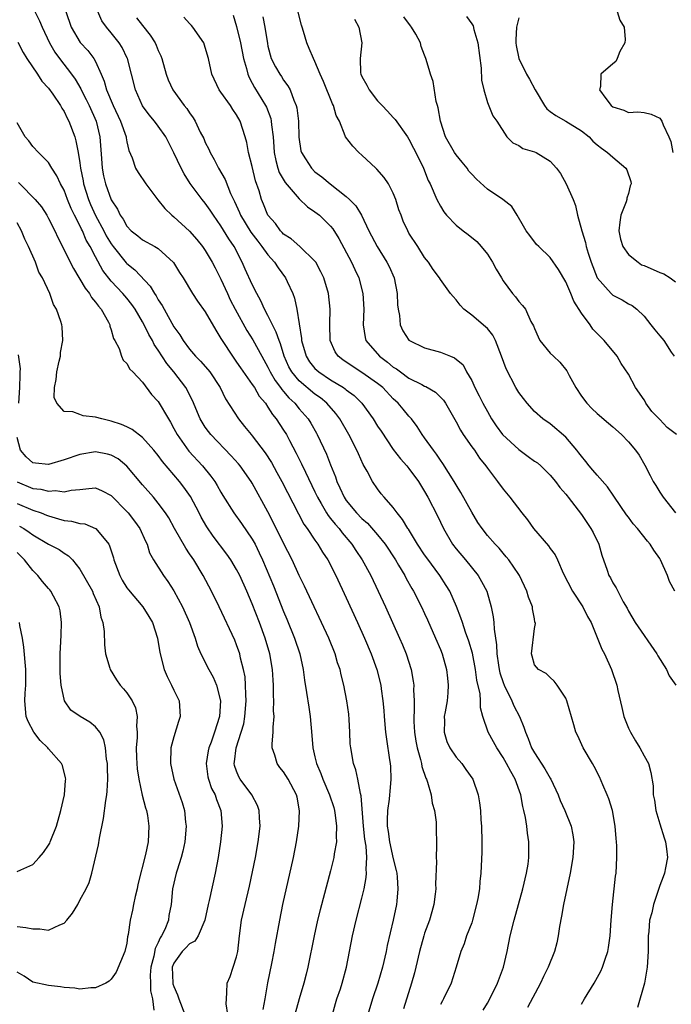
# Model space of a CAD drawing. Units: inches. Extents: x 2586000 to 2589000, y 1506000 to 1509000.
# Drawn here: x 2586797 to 2586880, y 1506450 to 1506576 of the extents above; entities that cross this region are included whole.
import ezdxf

# ---------------------------------------------------------------- set-up
doc = ezdxf.new("R2010")
doc.units = ezdxf.units.IN
doc.header["$MEASUREMENT"] = 0
doc.layers.add('LD25861506_2ft', color=254, linetype='Continuous')

msp = doc.modelspace()

# ---------------------------------------------------------------- linework, layer by layer
at = {"layer": 'LD25861506_2ft'}
for points, elevation in [([(2586880.93, 1506503), (2586880.26, 1506504.26), (2586879.99, 1506505), (2586879.1, 1506507), (2586879, 1506507.17), (2586878.26, 1506508.26), (2586877.77, 1506509), (2586877.42, 1506509.42), (2586876.18, 1506511), (2586875.62, 1506511.62), (2586875, 1506512.46), (2586874.77, 1506512.77), (2586873.24, 1506515), (2586873.15, 1506515.15), (2586872.32, 1506516.32), (2586871, 1506517.82), (2586870.47, 1506518.47), (2586870, 1506519), (2586869.57, 1506519.57), (2586869, 1506520.24), (2586868.68, 1506520.68), (2586868.42, 1506521), (2586867, 1506522.68), (2586865, 1506524.37), (2586864.06, 1506525), (2586863, 1506525.94), (2586862.06, 1506527), (2586861.61, 1506527.61), (2586861, 1506528.38), (2586860.64, 1506529), (2586859.4, 1506531.4), (2586858.82, 1506533), (2586858.06, 1506535), (2586857.69, 1506535.69), (2586857, 1506536.53), (2586856.78, 1506536.78), (2586855, 1506538.27), (2586853.98, 1506539), (2586853.51, 1506539.51), (2586853, 1506540.22), (2586852.62, 1506540.62), (2586852.31, 1506541), (2586851, 1506542.8), (2586850.88, 1506543), (2586850.09, 1506544.09), (2586849.48, 1506545), (2586849, 1506545.61), (2586848.12, 1506547), (2586847, 1506548.73), (2586846.84, 1506549), (2586846.26, 1506550.26), (2586846, 1506551), (2586845.71, 1506551.71), (2586845.34, 1506553), (2586845, 1506553.81), (2586844.37, 1506555), (2586843.84, 1506555.84), (2586842.9, 1506556.9), (2586842.78, 1506557), (2586841, 1506558.67), (2586840.6, 1506559), (2586839.84, 1506559.84), (2586838.91, 1506561), (2586838.87, 1506561.13), (2586838.13, 1506563), (2586837.72, 1506563.72), (2586837.37, 1506565), (2586837.22, 1506565.22), (2586836.07, 1506568.07), (2586835.67, 1506569), (2586835, 1506570.64), (2586834.81, 1506571), (2586834.28, 1506572.28), (2586833.96, 1506573), (2586833.55, 1506574.45), (2586833.36, 1506575), (2586833.28, 1506575.28), (2586832.34, 1506579)], 9056), ([(2586799.26, 1506577), (2586799.84, 1506575.84), (2586800.17, 1506575), (2586801.11, 1506573), (2586801.81, 1506571.81), (2586802.39, 1506571), (2586803.94, 1506569), (2586804.39, 1506568.39), (2586805.13, 1506567.13), (2586805.18, 1506567), (2586805.79, 1506565.79), (2586806.17, 1506565), (2586807.06, 1506563), (2586807.56, 1506561), (2586807.76, 1506558.24), (2586807.83, 1506557), (2586808.02, 1506556.02), (2586808.26, 1506555), (2586809, 1506552.97), (2586809.8, 1506551.8), (2586810.16, 1506551), (2586810.52, 1506550.52), (2586811, 1506549.59), (2586811.56, 1506549), (2586812.39, 1506548.39), (2586813, 1506547.86), (2586814.58, 1506547), (2586815, 1506546.74), (2586816.96, 1506544.96), (2586817.71, 1506543.71), (2586818.18, 1506543), (2586819.36, 1506541), (2586820.02, 1506540.02), (2586821, 1506538.67), (2586822.33, 1506536.33), (2586823, 1506535.28), (2586823.15, 1506535), (2586824.47, 1506533), (2586825, 1506532.27), (2586825.51, 1506531.51), (2586827, 1506529.42), (2586827.27, 1506529), (2586827.9, 1506527.9), (2586828.67, 1506527), (2586829, 1506526.52), (2586829.57, 1506525.57), (2586830.06, 1506525), (2586831, 1506523.58), (2586831.36, 1506523), (2586831.74, 1506522.26), (2586832.62, 1506520.62), (2586833.29, 1506519.29), (2586833.78, 1506518.22), (2586835, 1506515.69), (2586835.31, 1506515), (2586835.79, 1506514.21), (2586836.48, 1506513), (2586836.68, 1506512.68), (2586837, 1506512.3), (2586837.56, 1506511.56), (2586838.08, 1506511), (2586838.47, 1506510.47), (2586839.72, 1506509), (2586840.22, 1506508.22), (2586841.04, 1506507), (2586842.12, 1506505), (2586843.08, 1506503), (2586844.01, 1506501), (2586845.8, 1506497), (2586846.16, 1506496.16), (2586846.63, 1506495), (2586847.29, 1506493), (2586847.55, 1506491.55), (2586847.62, 1506491), (2586847.59, 1506490.41), (2586847.64, 1506489), (2586847.65, 1506487.65), (2586847.6, 1506487), (2586847.62, 1506486.38), (2586847.71, 1506485), (2586847.89, 1506483.89), (2586848.06, 1506483), (2586848.49, 1506481.51), (2586848.6, 1506481), (2586848.65, 1506480.65), (2586849.16, 1506479.16), (2586849.24, 1506479), (2586849.38, 1506478.62), (2586849.84, 1506477), (2586849.97, 1506475.97), (2586850.26, 1506475), (2586850.45, 1506473.55), (2586850.48, 1506472.48), (2586850.49, 1506471), (2586850.51, 1506470.51), (2586850.45, 1506469), (2586850.49, 1506468.49), (2586850.4, 1506465.6), (2586850.42, 1506465), (2586850.35, 1506464.35), (2586850.18, 1506463), (2586849.9, 1506462.1), (2586849.6, 1506461), (2586849, 1506459.37), (2586848.88, 1506459), (2586848.35, 1506457), (2586847.89, 1506455), (2586847.71, 1506454.29), (2586847.34, 1506453), (2586846.28, 1506449.72)], 9042), ([(2586803.21, 1506577), (2586803.88, 1506575), (2586805.05, 1506573.05), (2586806.02, 1506572.02), (2586806.79, 1506571), (2586807, 1506570.63), (2586807.73, 1506569), (2586808.11, 1506568.11), (2586808.41, 1506567), (2586809.26, 1506565), (2586810.2, 1506563), (2586810.89, 1506561), (2586810.9, 1506560.9), (2586811, 1506560.39), (2586811.27, 1506559.27), (2586811.68, 1506558.32), (2586812.12, 1506557), (2586812.44, 1506556.44), (2586813.41, 1506555), (2586814.96, 1506552.96), (2586815.85, 1506551.85), (2586816.75, 1506551), (2586817, 1506550.81), (2586819, 1506548.99), (2586819.92, 1506547.92), (2586820.64, 1506547), (2586821, 1506546.5), (2586821.9, 1506545), (2586822.28, 1506544.28), (2586823, 1506542.84), (2586823.82, 1506541), (2586824.2, 1506540.2), (2586824.83, 1506539), (2586826.31, 1506536.31), (2586827.08, 1506535.08), (2586828.21, 1506533), (2586829, 1506531.62), (2586829.29, 1506531), (2586829.91, 1506529.91), (2586830.62, 1506529), (2586830.76, 1506528.76), (2586831, 1506528.52), (2586831.68, 1506527.68), (2586832.43, 1506527), (2586833, 1506526.3), (2586834.14, 1506525), (2586834.47, 1506524.47), (2586835.19, 1506523.2), (2586835.3, 1506523), (2586836.49, 1506520.49), (2586837, 1506519.15), (2586837.62, 1506517.62), (2586837.81, 1506517), (2586838.19, 1506516.19), (2586838.73, 1506515), (2586839, 1506514.6), (2586840.32, 1506513), (2586841, 1506512.29), (2586841.69, 1506511.69), (2586843, 1506510.19), (2586843.96, 1506509), (2586845.27, 1506507), (2586845.68, 1506506.32), (2586846.45, 1506505), (2586846.63, 1506504.63), (2586847.35, 1506503.35), (2586847.57, 1506503), (2586848.6, 1506501), (2586849, 1506500.16), (2586849.37, 1506499.37), (2586850.4, 1506497), (2586851, 1506495.58), (2586851.23, 1506495), (2586851.79, 1506493), (2586851.91, 1506491.91), (2586852.02, 1506491), (2586851.96, 1506490.04), (2586851.86, 1506489), (2586851.6, 1506487.6), (2586851.51, 1506487), (2586851.52, 1506486.48), (2586851.48, 1506485), (2586851.84, 1506483.84), (2586852.22, 1506483), (2586853, 1506481.82), (2586853.73, 1506481), (2586854.27, 1506480.27), (2586855.13, 1506479), (2586855.81, 1506477), (2586856, 1506476), (2586856.12, 1506475), (2586856.17, 1506473.83), (2586856.27, 1506473), (2586856.3, 1506471), (2586856.29, 1506469.71), (2586856.18, 1506467), (2586856.05, 1506465.95), (2586855.99, 1506465), (2586855.79, 1506463.79), (2586855.63, 1506463), (2586855.1, 1506461), (2586855, 1506460.69), (2586854.36, 1506459), (2586854.02, 1506457.98), (2586853.62, 1506457), (2586853.04, 1506455), (2586852.38, 1506453), (2586851.42, 1506451), (2586851.26, 1506450.74), (2586851, 1506450.25)], 9044), ([(2586856.48, 1506449.52), (2586857, 1506450.42), (2586857.31, 1506451), (2586858.28, 1506453), (2586859.04, 1506455), (2586859.52, 1506457), (2586859.92, 1506459), (2586860.41, 1506461), (2586861.54, 1506465), (2586862, 1506467), (2586862.19, 1506468.19), (2586862.3, 1506469), (2586862.31, 1506471), (2586862.11, 1506472.11), (2586862.02, 1506473), (2586861.88, 1506474.12), (2586861.67, 1506475), (2586861.52, 1506475.52), (2586861.29, 1506477), (2586860.56, 1506479), (2586859.98, 1506479.98), (2586859.45, 1506481), (2586859, 1506481.79), (2586858.19, 1506483), (2586857.79, 1506483.79), (2586857.09, 1506485), (2586856.43, 1506487), (2586856.14, 1506488.14), (2586856.13, 1506489), (2586856.07, 1506489.93), (2586855.67, 1506491.67), (2586855.49, 1506493), (2586855.09, 1506495.09), (2586854.65, 1506496.65), (2586854.23, 1506497.77), (2586853.81, 1506499), (2586853.63, 1506499.63), (2586853.07, 1506501.07), (2586852.22, 1506503), (2586851.76, 1506503.76), (2586850.95, 1506505), (2586849.27, 1506507.27), (2586849, 1506507.64), (2586848.09, 1506509), (2586846.92, 1506510.92), (2586846.85, 1506511), (2586846.18, 1506512.18), (2586845.49, 1506513), (2586845, 1506513.69), (2586843.84, 1506515), (2586843.46, 1506515.46), (2586843, 1506516.07), (2586842.35, 1506517), (2586841.65, 1506518.35), (2586841.17, 1506519.17), (2586840.55, 1506520.55), (2586840.36, 1506521), (2586839.34, 1506523), (2586838.18, 1506525), (2586837.68, 1506525.68), (2586836.53, 1506527), (2586835.69, 1506527.69), (2586835, 1506528.17), (2586833, 1506529.86), (2586832.04, 1506531), (2586831.67, 1506531.67), (2586831.06, 1506533), (2586830.59, 1506534.59), (2586830.42, 1506535), (2586830.07, 1506536.07), (2586829.59, 1506537), (2586829, 1506538.22), (2586828.58, 1506539), (2586828.1, 1506540.1), (2586827.58, 1506541), (2586827, 1506542.15), (2586826.11, 1506544.11), (2586825.72, 1506545), (2586824.68, 1506547), (2586823.99, 1506547.99), (2586823, 1506549.67), (2586822.05, 1506551), (2586821.64, 1506551.64), (2586821, 1506552.53), (2586820.59, 1506553), (2586819.06, 1506555.06), (2586818.29, 1506556.29), (2586817.93, 1506557), (2586817, 1506558.99), (2586815.97, 1506561), (2586815, 1506562.36), (2586814.53, 1506563), (2586813.84, 1506563.84), (2586812.99, 1506564.99), (2586812.08, 1506567), (2586811.08, 1506571), (2586811.05, 1506571.05), (2586810.4, 1506572.4), (2586810.02, 1506573), (2586809, 1506574.28), (2586808.39, 1506575), (2586807.82, 1506575.82), (2586807.3, 1506577)], 9046), ([(2586812.22, 1506576.22), (2586813, 1506575.21), (2586813.99, 1506573.99), (2586814.6, 1506573), (2586814.73, 1506572.73), (2586815, 1506572.05), (2586815.34, 1506571.34), (2586815.45, 1506571), (2586816.01, 1506569), (2586816.28, 1506568.28), (2586816.87, 1506567), (2586818.33, 1506565), (2586818.63, 1506564.63), (2586819, 1506564.06), (2586819.46, 1506563.46), (2586819.73, 1506563), (2586820.37, 1506561.63), (2586820.8, 1506560.8), (2586821, 1506560.31), (2586821.44, 1506559.44), (2586821.61, 1506559), (2586822.12, 1506558.12), (2586822.68, 1506557), (2586823.55, 1506555.55), (2586824.23, 1506553.77), (2586824.6, 1506553), (2586824.74, 1506552.74), (2586825.36, 1506551.36), (2586825.49, 1506551), (2586826.83, 1506548.83), (2586827.69, 1506547.69), (2586828.24, 1506547), (2586829, 1506545.93), (2586829.83, 1506545), (2586830.29, 1506544.29), (2586831.26, 1506543), (2586831.46, 1506542.54), (2586832.17, 1506541), (2586832.4, 1506540.4), (2586832.68, 1506539), (2586833.29, 1506535.29), (2586833.3, 1506535), (2586833.86, 1506533), (2586834.3, 1506532.3), (2586835, 1506531.46), (2586835.23, 1506531.23), (2586835.49, 1506531), (2586837, 1506530.01), (2586838.65, 1506529), (2586838.86, 1506528.86), (2586839, 1506528.73), (2586839.99, 1506527.99), (2586840.98, 1506527), (2586842.44, 1506525), (2586843, 1506524.09), (2586843.43, 1506523.43), (2586845, 1506521.11), (2586845.91, 1506519.91), (2586846.74, 1506519), (2586847, 1506518.67), (2586848.2, 1506517), (2586849, 1506515.73), (2586849.42, 1506515), (2586850.63, 1506512.63), (2586851.39, 1506511), (2586852.56, 1506509), (2586853, 1506508.43), (2586854.19, 1506507), (2586855.82, 1506505), (2586856.26, 1506504.26), (2586856.92, 1506503), (2586857.5, 1506501), (2586857.76, 1506499.76), (2586857.83, 1506499), (2586857.85, 1506498.15), (2586858.17, 1506496.17), (2586858.2, 1506495), (2586858.41, 1506493.59), (2586858.51, 1506493), (2586858.59, 1506492.59), (2586859, 1506491.36), (2586859.14, 1506491), (2586860.13, 1506489), (2586860.38, 1506488.38), (2586861.11, 1506487), (2586861.66, 1506485.66), (2586861.86, 1506485), (2586862.2, 1506484.2), (2586862.65, 1506483), (2586863, 1506482.39), (2586864.34, 1506480.34), (2586865, 1506479.13), (2586865.08, 1506479), (2586866.02, 1506477), (2586866.3, 1506476.3), (2586866.88, 1506475), (2586867.69, 1506473), (2586867.91, 1506471.91), (2586868.02, 1506471), (2586867.92, 1506469), (2586867.56, 1506467), (2586867.13, 1506465), (2586866.72, 1506463), (2586866.48, 1506461.52), (2586866.22, 1506460.22), (2586866.05, 1506459), (2586865.87, 1506458.13), (2586865.56, 1506457), (2586864.74, 1506455), (2586864.16, 1506453.84), (2586863.77, 1506453), (2586862.11, 1506449.89)], 9048), ([(2586869, 1506450.28), (2586869.39, 1506451), (2586870.63, 1506453), (2586871.49, 1506454.51), (2586871.71, 1506455), (2586872.03, 1506456.03), (2586872.37, 1506457), (2586872.46, 1506457.54), (2586872.66, 1506459), (2586872.79, 1506461), (2586872.96, 1506463), (2586873.37, 1506466.63), (2586873.43, 1506467), (2586873.54, 1506469), (2586873.51, 1506470.49), (2586873.48, 1506471), (2586873.43, 1506471.43), (2586873.33, 1506473), (2586872.99, 1506475), (2586872.51, 1506476.51), (2586872.31, 1506477), (2586871.72, 1506478.28), (2586871.3, 1506479.3), (2586870.63, 1506480.63), (2586870.4, 1506481), (2586869.24, 1506483), (2586868.54, 1506484.54), (2586868.3, 1506485), (2586868.03, 1506485.97), (2586867.14, 1506489), (2586867, 1506489.37), (2586865.89, 1506491), (2586865.51, 1506491.51), (2586865, 1506491.99), (2586864.52, 1506492.52), (2586863.51, 1506493), (2586863, 1506493.63), (2586862.73, 1506494.73), (2586862.65, 1506495), (2586863, 1506498.24), (2586863.13, 1506498.87), (2586863.11, 1506499), (2586863.07, 1506499.07), (2586863, 1506499.48), (2586862.78, 1506500.78), (2586862.77, 1506501), (2586862.26, 1506502.26), (2586862.05, 1506503), (2586861.1, 1506505), (2586861, 1506505.15), (2586859.75, 1506507), (2586859.41, 1506507.41), (2586859, 1506507.87), (2586858.49, 1506508.49), (2586857.99, 1506509), (2586857, 1506510.14), (2586856.33, 1506511), (2586855.8, 1506511.8), (2586855, 1506513.09), (2586853.62, 1506515.62), (2586853, 1506516.6), (2586852.77, 1506517), (2586851.33, 1506519.33), (2586851, 1506519.76), (2586850.51, 1506520.51), (2586850.13, 1506521), (2586849, 1506522.6), (2586848.7, 1506523), (2586848.05, 1506524.05), (2586847.31, 1506525), (2586847, 1506525.34), (2586846.26, 1506526.26), (2586845.63, 1506527), (2586845, 1506527.57), (2586843.65, 1506529), (2586843, 1506529.53), (2586841, 1506530.95), (2586839.73, 1506531.73), (2586838.55, 1506532.55), (2586837.96, 1506533), (2586837.57, 1506533.57), (2586836.93, 1506535), (2586836.9, 1506537.1), (2586836.95, 1506539), (2586836.72, 1506541), (2586836.12, 1506543), (2586835.77, 1506543.77), (2586835.11, 1506545), (2586835, 1506545.15), (2586833.09, 1506547), (2586831.98, 1506547.98), (2586831, 1506548.6), (2586830.81, 1506548.81), (2586830.61, 1506549), (2586829.95, 1506549.95), (2586828.99, 1506551), (2586828.42, 1506552.42), (2586828.16, 1506553), (2586827.86, 1506554.14), (2586827.41, 1506555.41), (2586827, 1506557.22), (2586826.54, 1506559), (2586826.3, 1506560.3), (2586826.11, 1506561), (2586825.47, 1506563), (2586825, 1506563.84), (2586824.52, 1506564.52), (2586824.21, 1506565), (2586823, 1506566.73), (2586822.79, 1506567), (2586821.83, 1506569), (2586821.41, 1506571), (2586821, 1506572.41), (2586820.8, 1506573), (2586819.41, 1506575), (2586819.23, 1506575.23), (2586819, 1506575.46), (2586818.28, 1506576.28)], 9050), ([(2586824.55, 1506576.55), (2586825, 1506575.1), (2586825.51, 1506573), (2586825.89, 1506571), (2586826.27, 1506569.73), (2586826.43, 1506569), (2586826.59, 1506568.59), (2586827, 1506567.88), (2586827.3, 1506567.3), (2586828.7, 1506565), (2586828.8, 1506564.8), (2586829.35, 1506563.35), (2586829.42, 1506563), (2586829.45, 1506562.55), (2586829.65, 1506561), (2586829.75, 1506559.75), (2586829.79, 1506559), (2586829.99, 1506557.99), (2586830.26, 1506557), (2586830.44, 1506556.44), (2586831.18, 1506555.18), (2586833, 1506553.08), (2586834.06, 1506552.06), (2586835, 1506551.46), (2586835.57, 1506551), (2586837, 1506549.59), (2586837.27, 1506549.27), (2586838.03, 1506548.03), (2586839.65, 1506545), (2586840.08, 1506544.08), (2586840.6, 1506543), (2586841.12, 1506541), (2586841.23, 1506539), (2586841.16, 1506537), (2586841.41, 1506535.41), (2586841.51, 1506535), (2586843.22, 1506533), (2586844.25, 1506532.25), (2586845, 1506531.63), (2586845.4, 1506531.4), (2586845.9, 1506531), (2586847, 1506530.21), (2586848.62, 1506529.38), (2586849, 1506529.2), (2586849.16, 1506529.16), (2586850.4, 1506528.4), (2586851.39, 1506527.39), (2586851.65, 1506527), (2586853, 1506524.62), (2586853.56, 1506523.56), (2586853.93, 1506523), (2586855, 1506521.46), (2586855.34, 1506521), (2586856.01, 1506520.01), (2586856.81, 1506519), (2586857, 1506518.71), (2586858.3, 1506517), (2586859, 1506516.05), (2586859.85, 1506515), (2586861.39, 1506513), (2586862.12, 1506512.12), (2586862.91, 1506511), (2586864.8, 1506508.8), (2586865, 1506508.48), (2586865.65, 1506507.65), (2586865.95, 1506507), (2586866.68, 1506505.32), (2586867.87, 1506503), (2586869.19, 1506501), (2586869.79, 1506499.79), (2586870.23, 1506499), (2586871.62, 1506495.62), (2586871.93, 1506495), (2586872.83, 1506493), (2586873.54, 1506491), (2586873.66, 1506490.34), (2586874.17, 1506488.17), (2586874.42, 1506487), (2586875, 1506485.54), (2586875.25, 1506485), (2586875.9, 1506483.9), (2586876.47, 1506483), (2586877, 1506481.98), (2586877.55, 1506481), (2586877.86, 1506479.86), (2586878.15, 1506478.15), (2586878.18, 1506477), (2586878.33, 1506476.33), (2586878.51, 1506475), (2586879, 1506473.32), (2586879.55, 1506471.55), (2586879.74, 1506471), (2586879.86, 1506470.14), (2586879.97, 1506469), (2586879.72, 1506467.72), (2586879.61, 1506467), (2586879.45, 1506466.55), (2586879, 1506465.45), (2586878.19, 1506463), (2586877.97, 1506461.97), (2586877.71, 1506461), (2586877.59, 1506459.59), (2586877.51, 1506459), (2586877.51, 1506457), (2586877.4, 1506455), (2586877.04, 1506453), (2586876.14, 1506449.86)], 9052), ([(2586828.35, 1506576.35), (2586828.6, 1506575), (2586828.93, 1506572.93), (2586829, 1506572.58), (2586829.43, 1506571), (2586829.96, 1506569.96), (2586830.5, 1506569), (2586830.71, 1506568.71), (2586831, 1506568.24), (2586831.54, 1506567.54), (2586831.82, 1506567), (2586832.3, 1506565.7), (2586832.62, 1506565), (2586832.7, 1506564.7), (2586832.9, 1506563), (2586832.96, 1506560.96), (2586833.21, 1506559.21), (2586833.27, 1506559), (2586833.79, 1506558.21), (2586834.54, 1506557), (2586835, 1506556.55), (2586835.89, 1506555.89), (2586836.95, 1506555), (2586839, 1506553.38), (2586839.41, 1506553), (2586840.22, 1506552.22), (2586840.93, 1506551), (2586841.88, 1506549), (2586842.93, 1506547), (2586844.18, 1506545), (2586844.45, 1506544.45), (2586845.09, 1506543), (2586845.51, 1506541), (2586845.55, 1506539.55), (2586845.63, 1506539), (2586845.81, 1506538.19), (2586845.88, 1506537), (2586846.23, 1506536.23), (2586847, 1506535.04), (2586847.06, 1506535), (2586849, 1506534.08), (2586851, 1506533.51), (2586852.29, 1506533), (2586852.82, 1506532.82), (2586853.9, 1506531.9), (2586854.36, 1506531), (2586855, 1506529.92), (2586855.42, 1506529), (2586855.97, 1506527.97), (2586856.43, 1506527), (2586857, 1506525.95), (2586857.53, 1506525), (2586858.13, 1506524.13), (2586858.95, 1506523), (2586861, 1506521.11), (2586862.22, 1506520.22), (2586863, 1506519.63), (2586863.38, 1506519.38), (2586863.82, 1506519), (2586865, 1506517.84), (2586865.71, 1506517), (2586866.25, 1506516.25), (2586867, 1506515.4), (2586867.17, 1506515.17), (2586867.31, 1506515), (2586869, 1506512.79), (2586870.21, 1506511), (2586870.49, 1506510.49), (2586871.24, 1506509), (2586871.61, 1506507.61), (2586872.3, 1506505.7), (2586872.5, 1506505), (2586872.7, 1506504.7), (2586873, 1506504.1), (2586873.45, 1506503.45), (2586874.33, 1506501.66), (2586874.83, 1506500.83), (2586875, 1506500.46), (2586875.86, 1506499), (2586878.64, 1506495), (2586878.77, 1506494.77), (2586879.88, 1506493), (2586880.22, 1506492.22), (2586881.06, 1506491)], 9054), ([(2586840.05, 1506576.05), (2586840.62, 1506575), (2586840.98, 1506573), (2586840.75, 1506571), (2586840.83, 1506569.17), (2586840.86, 1506569), (2586841, 1506568.7), (2586841.62, 1506567.62), (2586841.9, 1506567), (2586843, 1506565.62), (2586843.56, 1506565), (2586844.27, 1506564.27), (2586845, 1506563.47), (2586845.24, 1506563.24), (2586846.82, 1506561), (2586847, 1506560.7), (2586847.56, 1506559.56), (2586847.87, 1506559), (2586848.87, 1506557), (2586849.46, 1506555.46), (2586849.71, 1506555), (2586850.54, 1506553), (2586851, 1506552.17), (2586851.46, 1506551.46), (2586851.79, 1506551), (2586853, 1506549.72), (2586853.93, 1506549), (2586854.56, 1506548.56), (2586855.66, 1506547.66), (2586856.23, 1506547), (2586857, 1506546.03), (2586857.67, 1506545), (2586858.12, 1506544.12), (2586858.8, 1506543), (2586859, 1506542.65), (2586860.19, 1506541), (2586860.58, 1506540.58), (2586861, 1506539.99), (2586861.5, 1506539.5), (2586861.85, 1506539), (2586862.56, 1506537.44), (2586862.89, 1506536.89), (2586863, 1506536.56), (2586863.5, 1506535.5), (2586863.71, 1506535), (2586865, 1506533.42), (2586865.42, 1506533), (2586866.26, 1506532.26), (2586867.15, 1506531.15), (2586867.45, 1506530.55), (2586868.28, 1506529), (2586869, 1506527.89), (2586869.68, 1506527), (2586870.35, 1506526.35), (2586871, 1506525.69), (2586872.48, 1506524.48), (2586873, 1506523.98), (2586874.1, 1506523), (2586875, 1506522.07), (2586875.91, 1506521), (2586876.39, 1506520.39), (2586877.1, 1506519.1), (2586877.79, 1506517.79), (2586878.15, 1506517), (2586878.49, 1506516.49), (2586879, 1506515.64), (2586879.42, 1506515), (2586881, 1506513.01)], 9058), ([(2586881.14, 1506523), (2586879.93, 1506523.93), (2586879, 1506524.94), (2586877.97, 1506525.97), (2586877.23, 1506527), (2586877.16, 1506527.16), (2586877, 1506527.44), (2586875.92, 1506529), (2586875, 1506530.7), (2586874.09, 1506532.09), (2586873.55, 1506533), (2586871.91, 1506535), (2586870.47, 1506536.47), (2586870.11, 1506537), (2586869, 1506538.5), (2586868.04, 1506540.04), (2586867.66, 1506541), (2586867, 1506542.5), (2586866.09, 1506544.09), (2586865, 1506545.63), (2586863.55, 1506547), (2586863.29, 1506547.29), (2586862.4, 1506548.4), (2586861.96, 1506549), (2586861.63, 1506549.63), (2586860.82, 1506551), (2586860.11, 1506552.11), (2586858.98, 1506553), (2586857, 1506554.32), (2586855.62, 1506555.62), (2586855, 1506556.25), (2586854.65, 1506556.65), (2586854.43, 1506557), (2586853.79, 1506557.79), (2586853, 1506558.72), (2586852.8, 1506559), (2586851.66, 1506561), (2586851, 1506563), (2586850.73, 1506564.73), (2586850.63, 1506565), (2586850.48, 1506565.52), (2586850.07, 1506568.07), (2586849.73, 1506569), (2586849.59, 1506569.59), (2586849.16, 1506571), (2586849, 1506571.44), (2586848.54, 1506572.55), (2586848.47, 1506573), (2586847.86, 1506574.14), (2586847.34, 1506575), (2586847.18, 1506575.18), (2586846.34, 1506576.34)], 9060), ([(2586854.36, 1506576.36), (2586855, 1506575.45), (2586855.2, 1506575.2), (2586855.28, 1506574.72), (2586855.78, 1506573), (2586856.22, 1506569.78), (2586856.26, 1506568.26), (2586856.56, 1506567), (2586857, 1506565.39), (2586857.71, 1506563.71), (2586858.21, 1506563), (2586859.48, 1506561), (2586860.25, 1506560.25), (2586861, 1506559.9), (2586861.52, 1506559.52), (2586863, 1506559.1), (2586863.21, 1506559), (2586865, 1506557.92), (2586865.84, 1506557), (2586866.32, 1506556.32), (2586867.05, 1506555), (2586867.93, 1506553), (2586868.24, 1506552.24), (2586868.51, 1506551), (2586869.04, 1506549), (2586869.51, 1506547.51), (2586869.6, 1506547), (2586869.85, 1506546.15), (2586870.23, 1506545), (2586871, 1506543), (2586872.79, 1506541), (2586873, 1506540.81), (2586874.21, 1506540.21), (2586875, 1506539.7), (2586875.47, 1506539.47), (2586876.07, 1506539), (2586877, 1506538.11), (2586877.88, 1506537), (2586878.39, 1506536.39), (2586879, 1506535.61), (2586879.5, 1506535), (2586880.46, 1506533.54), (2586880.83, 1506533)], 9062), ([(2586861, 1506576.2), (2586860.7, 1506575), (2586860.62, 1506573.38), (2586860.62, 1506573), (2586860.67, 1506572.67), (2586861.02, 1506571), (2586862.01, 1506569), (2586862.38, 1506568.38), (2586863.09, 1506567), (2586864.28, 1506565), (2586864.58, 1506564.58), (2586865, 1506564.25), (2586865.74, 1506563.74), (2586867.03, 1506563.03), (2586869, 1506561.79), (2586869.98, 1506561), (2586870.48, 1506560.48), (2586871, 1506560.01), (2586871.55, 1506559.55), (2586872.34, 1506559), (2586873, 1506558.41), (2586874.69, 1506557), (2586874.82, 1506556.82), (2586875.3, 1506555.3), (2586875.35, 1506555), (2586875.24, 1506554.76), (2586875, 1506553.79), (2586874.8, 1506553.2), (2586874.8, 1506553), (2586874.73, 1506552.73), (2586874.04, 1506551), (2586873.89, 1506550.11), (2586873.78, 1506549), (2586873.97, 1506547.97), (2586874.28, 1506547), (2586875, 1506546.01), (2586876.23, 1506545), (2586876.68, 1506544.68), (2586877, 1506544.57), (2586879, 1506543.71), (2586879.52, 1506543.52), (2586880.34, 1506543), (2586881, 1506542.5)], 9064), ([(2586873.56, 1506577), (2586873.92, 1506575.92), (2586874.45, 1506575), (2586874.57, 1506573.43), (2586874.53, 1506573), (2586873.92, 1506571.92), (2586873.56, 1506571), (2586873.39, 1506570.61), (2586873, 1506570.35), (2586871.48, 1506569), (2586871.45, 1506567.45), (2586871.32, 1506567), (2586872.11, 1506565.89), (2586872.82, 1506565), (2586873, 1506564.86), (2586874.42, 1506564.42), (2586875, 1506564.12), (2586876.22, 1506564.22), (2586877, 1506564.13), (2586877.9, 1506563.9), (2586879, 1506563.38), (2586879.27, 1506563), (2586879.45, 1506562.55), (2586880.17, 1506561), (2586880.4, 1506560.4), (2586880.66, 1506559)], 9066), ([(2586797.1, 1506573.1), (2586797.77, 1506571.77), (2586798.25, 1506571), (2586799.59, 1506569), (2586800.14, 1506568.14), (2586801, 1506567.21), (2586801.53, 1506566.47), (2586802.53, 1506565), (2586802.68, 1506564.68), (2586803, 1506564.23), (2586803.39, 1506563.39), (2586803.6, 1506563), (2586804.34, 1506561), (2586804.5, 1506560.5), (2586804.78, 1506559), (2586805, 1506557.69), (2586805.09, 1506557), (2586805.41, 1506555.41), (2586805.48, 1506555), (2586806.11, 1506553), (2586806.37, 1506552.37), (2586806.98, 1506550.98), (2586808.05, 1506549), (2586808.37, 1506548.37), (2586809, 1506547.34), (2586809.25, 1506547), (2586810.92, 1506544.92), (2586811, 1506544.84), (2586812.02, 1506544.02), (2586813.97, 1506541.97), (2586814.53, 1506541), (2586814.72, 1506540.72), (2586815, 1506540.22), (2586815.49, 1506539.49), (2586815.74, 1506539), (2586817, 1506536.77), (2586817.74, 1506535.74), (2586818.18, 1506535), (2586819, 1506533.9), (2586819.77, 1506533), (2586820.39, 1506532.39), (2586821.33, 1506531.33), (2586821.59, 1506531), (2586822.91, 1506529), (2586823.58, 1506527.58), (2586825.23, 1506525), (2586826.03, 1506524.03), (2586826.85, 1506523), (2586827, 1506522.84), (2586828.66, 1506520.66), (2586829.44, 1506519.44), (2586830.15, 1506518.15), (2586830.76, 1506517), (2586832.88, 1506512.88), (2586833.59, 1506511.59), (2586834.01, 1506511), (2586835, 1506509.53), (2586835.38, 1506509), (2586835.98, 1506507.98), (2586836.63, 1506507), (2586837.68, 1506505), (2586839, 1506502.18), (2586840.43, 1506499), (2586841.33, 1506497), (2586842.18, 1506495), (2586842.9, 1506493), (2586843.39, 1506491), (2586843.44, 1506490.56), (2586843.66, 1506489), (2586843.77, 1506487.77), (2586843.82, 1506487), (2586844.01, 1506485), (2586844.11, 1506484.11), (2586844.53, 1506481.47), (2586844.59, 1506481), (2586844.62, 1506480.62), (2586844.69, 1506479), (2586844.54, 1506477.46), (2586844.53, 1506477), (2586844.48, 1506476.48), (2586844.27, 1506475), (2586844.21, 1506473.79), (2586844.22, 1506473), (2586844.34, 1506472.34), (2586844.52, 1506471), (2586845, 1506468.87), (2586845.36, 1506467.36), (2586845.43, 1506467), (2586845.48, 1506466.52), (2586845.58, 1506465), (2586845.44, 1506463.44), (2586845.41, 1506463), (2586845, 1506461), (2586844.22, 1506457.78), (2586844.07, 1506457), (2586843.62, 1506455), (2586843.03, 1506453), (2586842.34, 1506451), (2586841.73, 1506449)], 9040), ([(2586837.25, 1506449), (2586837.62, 1506450.38), (2586837.81, 1506451), (2586838.24, 1506452.24), (2586838.49, 1506453), (2586839.03, 1506455), (2586839.39, 1506457), (2586839.77, 1506459), (2586840.26, 1506461), (2586841, 1506463.85), (2586841.27, 1506465), (2586841.55, 1506466.45), (2586841.58, 1506467), (2586841.53, 1506467.53), (2586841.61, 1506469), (2586841.52, 1506470.48), (2586841.37, 1506471.37), (2586841.2, 1506473), (2586840.89, 1506476.89), (2586840.8, 1506477.2), (2586840.47, 1506479), (2586840.22, 1506480.22), (2586839.91, 1506481), (2586839.56, 1506483), (2586839.51, 1506483.51), (2586839.47, 1506485), (2586839.38, 1506486.62), (2586839.31, 1506487.31), (2586839.07, 1506489), (2586838.69, 1506491), (2586838.34, 1506492.34), (2586838.21, 1506493), (2586837.89, 1506493.89), (2586837.57, 1506495), (2586836.76, 1506497), (2586833.67, 1506503.67), (2586833, 1506505.03), (2586832.08, 1506507), (2586831, 1506509.14), (2586829.73, 1506511.73), (2586829, 1506513.16), (2586827, 1506516.79), (2586826.87, 1506517), (2586825.46, 1506519), (2586825.26, 1506519.26), (2586824.32, 1506520.31), (2586821.71, 1506523), (2586821.4, 1506523.4), (2586821, 1506523.97), (2586820.59, 1506524.59), (2586820.36, 1506525), (2586819.37, 1506527.37), (2586819, 1506528.08), (2586818.7, 1506528.7), (2586818.53, 1506529), (2586817, 1506531), (2586816.1, 1506532.1), (2586815, 1506533.8), (2586814.5, 1506534.5), (2586814.25, 1506535), (2586813.79, 1506535.79), (2586813.21, 1506537), (2586813, 1506537.4), (2586812.06, 1506539), (2586811.62, 1506539.62), (2586811, 1506540.41), (2586810.5, 1506541), (2586809, 1506542.61), (2586807.94, 1506543.94), (2586807, 1506545.68), (2586806.31, 1506547), (2586805.82, 1506547.82), (2586805.33, 1506549), (2586805.21, 1506549.21), (2586805, 1506549.69), (2586804.32, 1506551), (2586803.88, 1506551.88), (2586803.44, 1506553), (2586803, 1506554.21), (2586802.54, 1506555), (2586802.05, 1506556.05), (2586801.41, 1506557), (2586801, 1506557.75), (2586799.72, 1506559), (2586799, 1506559.8), (2586798.5, 1506560.5), (2586798.02, 1506561), (2586797, 1506562.78)], 9038), ([(2586797.19, 1506555.19), (2586797.35, 1506555), (2586799.28, 1506553), (2586800.09, 1506552.09), (2586800.78, 1506551), (2586801, 1506550.59), (2586801.79, 1506549), (2586802.18, 1506548.18), (2586804.19, 1506544.19), (2586805.68, 1506541.68), (2586806.22, 1506541), (2586806.5, 1506540.5), (2586807, 1506539.91), (2586807.38, 1506539.38), (2586807.72, 1506539), (2586808.64, 1506537.36), (2586808.82, 1506537), (2586808.83, 1506536.83), (2586809, 1506536.38), (2586809.29, 1506535.29), (2586809.46, 1506535), (2586810, 1506534), (2586810.31, 1506533), (2586810.51, 1506532.51), (2586811, 1506532.1), (2586811.37, 1506531.37), (2586811.76, 1506531), (2586813, 1506529.68), (2586814.14, 1506528.14), (2586815, 1506527.22), (2586816.29, 1506525), (2586816.57, 1506524.57), (2586817, 1506523.79), (2586817.41, 1506523), (2586818.91, 1506520.91), (2586820.64, 1506519), (2586821.7, 1506517.7), (2586822.21, 1506517), (2586822.52, 1506516.52), (2586823, 1506515.64), (2586823.24, 1506515.24), (2586824.64, 1506513), (2586825.64, 1506511.64), (2586827, 1506509.65), (2586827.35, 1506509), (2586827.9, 1506507.9), (2586828.29, 1506507), (2586829.69, 1506503.69), (2586831, 1506500.42), (2586831.43, 1506499.43), (2586832.4, 1506497), (2586833.06, 1506495), (2586833.5, 1506493), (2586833.67, 1506491.67), (2586833.92, 1506490.08), (2586834.2, 1506488.2), (2586834.41, 1506487), (2586834.61, 1506484.61), (2586834.71, 1506483), (2586835, 1506481.87), (2586835.2, 1506481), (2586835.75, 1506479.75), (2586836.02, 1506479), (2586836.87, 1506477), (2586837.39, 1506475.39), (2586837.49, 1506475), (2586837.59, 1506474.41), (2586837.77, 1506473), (2586837.71, 1506471.71), (2586837.74, 1506471), (2586837.47, 1506469.47), (2586837.42, 1506469), (2586837, 1506467.3), (2586835.67, 1506462.33), (2586835.34, 1506461), (2586834.88, 1506459), (2586834.1, 1506455), (2586833.89, 1506454.11), (2586833.58, 1506453), (2586832.98, 1506451), (2586832.44, 1506449)], 9036), ([(2586828.38, 1506449.62), (2586828.65, 1506451), (2586828.98, 1506453.02), (2586829.51, 1506455.51), (2586829.8, 1506457), (2586829.97, 1506458.03), (2586830.5, 1506461), (2586830.91, 1506463), (2586832.27, 1506469), (2586832.66, 1506471), (2586832.94, 1506473), (2586833.03, 1506474.97), (2586832.72, 1506476.72), (2586832.65, 1506477), (2586831.6, 1506479), (2586831, 1506479.95), (2586830.53, 1506480.53), (2586830.18, 1506481), (2586829.9, 1506482.1), (2586829.56, 1506483), (2586829.53, 1506483.53), (2586829.65, 1506485), (2586829.65, 1506485.65), (2586829.79, 1506487), (2586829.73, 1506487.73), (2586829.76, 1506489), (2586829.71, 1506489.71), (2586829.7, 1506491), (2586829.65, 1506491.65), (2586829.59, 1506493), (2586829.26, 1506495), (2586828.65, 1506497), (2586827.91, 1506499), (2586827, 1506501.39), (2586826.31, 1506503), (2586825.41, 1506505), (2586825, 1506505.8), (2586824.28, 1506507), (2586823.76, 1506507.76), (2586822.02, 1506510.02), (2586821.21, 1506511.21), (2586820.48, 1506512.48), (2586820.23, 1506513), (2586819.11, 1506515.11), (2586818.28, 1506516.28), (2586817.73, 1506517), (2586815.56, 1506519.56), (2586815, 1506520.32), (2586814.43, 1506521), (2586813, 1506522.62), (2586811.66, 1506523.66), (2586811, 1506523.98), (2586810.3, 1506524.3), (2586809, 1506524.73), (2586807.8, 1506525), (2586807, 1506525.23), (2586805.42, 1506525.42), (2586805, 1506525.55), (2586804.11, 1506525.89), (2586803, 1506525.94), (2586802.04, 1506527), (2586801.73, 1506527.73), (2586801.75, 1506529), (2586801.97, 1506530.03), (2586802.05, 1506531), (2586802.38, 1506532.38), (2586802.51, 1506533), (2586802.53, 1506533.47), (2586802.84, 1506535), (2586802.75, 1506536.75), (2586802.7, 1506537), (2586802.56, 1506537.44), (2586802.01, 1506539), (2586801.62, 1506539.62), (2586801.15, 1506541), (2586800.22, 1506543), (2586799.75, 1506543.75), (2586799.32, 1506545), (2586798.45, 1506547), (2586797.96, 1506547.96), (2586797.57, 1506549), (2586797, 1506550.03)], 9034), ([(2586797.2, 1506527), (2586797.36, 1506529), (2586797.37, 1506530.63), (2586797.4, 1506531), (2586797.41, 1506531.41), (2586797.17, 1506533.17)], 9032), ([(2586823.9, 1506449), (2586823.68, 1506450.32), (2586823.7, 1506451), (2586823.77, 1506451.77), (2586823.79, 1506453), (2586824.19, 1506453.81), (2586824.56, 1506455), (2586825, 1506456.35), (2586825.14, 1506457), (2586825.36, 1506459), (2586825.62, 1506461), (2586826.08, 1506463), (2586826.64, 1506465.36), (2586827.4, 1506469), (2586827.77, 1506471), (2586828.01, 1506473), (2586827.92, 1506474.08), (2586827.88, 1506475), (2586827.65, 1506475.65), (2586826.94, 1506477), (2586825.46, 1506479), (2586825.3, 1506479.3), (2586825, 1506480.06), (2586824.75, 1506480.75), (2586824.7, 1506481), (2586824.75, 1506481.25), (2586824.94, 1506483), (2586825.59, 1506485), (2586825.91, 1506486.09), (2586826.06, 1506487), (2586826.23, 1506489), (2586826.16, 1506489.84), (2586826.15, 1506491), (2586826.08, 1506492.08), (2586825.9, 1506493), (2586825.52, 1506494.48), (2586825.42, 1506495), (2586825, 1506496.18), (2586824.76, 1506496.76), (2586822.79, 1506501), (2586821.8, 1506503), (2586820.75, 1506505), (2586819.54, 1506507), (2586819.31, 1506507.31), (2586819, 1506507.8), (2586818.51, 1506508.51), (2586817.09, 1506511), (2586816.36, 1506512.36), (2586815.94, 1506513), (2586815, 1506514.26), (2586814.38, 1506515), (2586813, 1506516.6), (2586811, 1506518.98), (2586809.89, 1506519.89), (2586809, 1506520.38), (2586808.52, 1506520.52), (2586807, 1506520.8), (2586805, 1506520.48), (2586803, 1506519.78), (2586801, 1506519.2), (2586799.34, 1506519.34), (2586799, 1506519.42), (2586798.15, 1506520.15), (2586797.43, 1506521), (2586797, 1506522.65)], 9032), ([(2586796.98, 1506516.98), (2586799, 1506516.13), (2586800.03, 1506516.03), (2586801, 1506515.78), (2586801.87, 1506515.87), (2586803, 1506515.69), (2586803.91, 1506515.91), (2586805, 1506515.99), (2586806.14, 1506516.14), (2586807, 1506516.2), (2586807.83, 1506515.83), (2586809, 1506515.23), (2586811, 1506513.17), (2586811.15, 1506513), (2586811.96, 1506511.96), (2586812.65, 1506511), (2586813.38, 1506509.38), (2586813.57, 1506509), (2586813.9, 1506507.9), (2586814.39, 1506507), (2586815.66, 1506505), (2586816.24, 1506504.24), (2586817, 1506503.04), (2586818.08, 1506501), (2586818.98, 1506499), (2586819.71, 1506497), (2586820, 1506496), (2586820.45, 1506495), (2586821.47, 1506493), (2586822.03, 1506492.03), (2586822.45, 1506491), (2586822.96, 1506489), (2586822.83, 1506487), (2586822.18, 1506485), (2586821.75, 1506483.75), (2586821.46, 1506483), (2586821.38, 1506482.62), (2586821.11, 1506481), (2586821.33, 1506479.33), (2586821.4, 1506479), (2586821.81, 1506477.81), (2586822.26, 1506477), (2586822.42, 1506476.42), (2586823, 1506475), (2586823.15, 1506473), (2586822.96, 1506471), (2586822.66, 1506469), (2586822.28, 1506467), (2586821.52, 1506463.52), (2586821.39, 1506463), (2586820.96, 1506461), (2586820.1, 1506459), (2586819.65, 1506458.35), (2586819, 1506457.99), (2586818.53, 1506457.47), (2586818.06, 1506457), (2586817, 1506455.53), (2586816.8, 1506455), (2586816.86, 1506453), (2586816.88, 1506452.88), (2586817, 1506452.54), (2586817.47, 1506451.47), (2586817.63, 1506451), (2586818.39, 1506449)], 9030), ([(2586797, 1506514.2), (2586799, 1506513.36), (2586800.06, 1506513), (2586800.74, 1506512.74), (2586801, 1506512.62), (2586802.27, 1506512.27), (2586803, 1506512.03), (2586803.94, 1506511.94), (2586805, 1506511.67), (2586805.62, 1506511.62), (2586807, 1506511.03), (2586807.04, 1506511), (2586808.69, 1506509), (2586808.8, 1506508.8), (2586809.28, 1506507.28), (2586809.34, 1506507), (2586810.08, 1506505), (2586810.41, 1506504.41), (2586811, 1506503.46), (2586811.19, 1506503.19), (2586813.04, 1506501), (2586813.79, 1506499.79), (2586814.25, 1506499), (2586814.9, 1506497), (2586815.19, 1506495.19), (2586815.74, 1506493), (2586816.13, 1506492.13), (2586816.7, 1506491), (2586817, 1506490.36), (2586817.69, 1506489), (2586817.82, 1506487), (2586817.6, 1506486.4), (2586817, 1506484.43), (2586816.62, 1506483), (2586816.58, 1506481), (2586816.99, 1506479), (2586818.06, 1506476.06), (2586818.36, 1506475), (2586818.49, 1506473.51), (2586818.57, 1506473), (2586818.39, 1506471), (2586818.15, 1506469.85), (2586817.93, 1506469), (2586817.41, 1506467.41), (2586817.29, 1506467), (2586816.82, 1506465), (2586816.65, 1506463), (2586816.37, 1506461.63), (2586816.29, 1506461), (2586815.83, 1506459.83), (2586815.43, 1506459), (2586815.25, 1506458.75), (2586815, 1506458.16), (2586814.6, 1506457.4), (2586814.42, 1506456.42), (2586814.05, 1506455), (2586813.99, 1506453.99), (2586814.02, 1506453), (2586814.01, 1506452.01), (2586814.26, 1506451), (2586814.46, 1506449.54)], 9028), ([(2586797.31, 1506511.31), (2586797.85, 1506511), (2586798.55, 1506510.55), (2586799, 1506510.2), (2586801, 1506509.03), (2586802.34, 1506508.34), (2586803, 1506507.85), (2586803.53, 1506507.53), (2586804.04, 1506507), (2586805, 1506505.84), (2586806.6, 1506503), (2586806.71, 1506502.71), (2586807.46, 1506501), (2586807.68, 1506499.68), (2586807.95, 1506499), (2586808.12, 1506497.88), (2586808.15, 1506496.15), (2586808.29, 1506495), (2586808.82, 1506493.18), (2586808.85, 1506493), (2586809.68, 1506491.68), (2586810.14, 1506491), (2586810.57, 1506490.57), (2586811, 1506490.02), (2586811.66, 1506489), (2586812.11, 1506488.11), (2586812.32, 1506487), (2586812.22, 1506485.78), (2586812.31, 1506485), (2586812.32, 1506484.32), (2586812.19, 1506483), (2586812.23, 1506481.77), (2586812.26, 1506481), (2586812.33, 1506480.33), (2586812.54, 1506479), (2586812.97, 1506476.97), (2586813.36, 1506475.36), (2586813.49, 1506475), (2586813.62, 1506474.38), (2586813.82, 1506473), (2586813.71, 1506471), (2586813.39, 1506469.39), (2586812.41, 1506465.59), (2586812.3, 1506465), (2586812.05, 1506464.05), (2586811.83, 1506463), (2586811.72, 1506462.28), (2586811.4, 1506461), (2586811.17, 1506459.17), (2586811.1, 1506458.9), (2586811, 1506458.08), (2586810.75, 1506457), (2586809.63, 1506454.37), (2586809, 1506453.48), (2586808.75, 1506453.25), (2586808.31, 1506453), (2586807, 1506452.37), (2586806.4, 1506452.4), (2586805, 1506452.22), (2586804.34, 1506452.34), (2586803, 1506452.42), (2586802.52, 1506452.52), (2586801, 1506452.66), (2586799, 1506453.09), (2586797.88, 1506453.88), (2586797, 1506454.37)], 9026), ([(2586797, 1506460.21), (2586798.1, 1506460.1), (2586799, 1506459.93), (2586799.9, 1506459.9), (2586801, 1506459.73), (2586802.44, 1506460.44), (2586803, 1506460.63), (2586803.34, 1506461), (2586804.08, 1506461.92), (2586804.72, 1506463), (2586805, 1506463.56), (2586805.81, 1506465), (2586806.18, 1506465.82), (2586806.52, 1506467), (2586807.37, 1506470.63), (2586807.49, 1506471.49), (2586808.02, 1506473.98), (2586808.3, 1506476.3), (2586808.43, 1506477), (2586808.5, 1506477.5), (2586808.57, 1506479), (2586808.51, 1506480.51), (2586808.52, 1506481), (2586808.41, 1506481.59), (2586808.27, 1506483), (2586808.05, 1506484.05), (2586807.53, 1506485), (2586807, 1506485.68), (2586806.28, 1506486.28), (2586805.02, 1506487.02), (2586803.84, 1506487.84), (2586803.02, 1506489), (2586802.62, 1506491), (2586802.49, 1506492.49), (2586802.48, 1506493.52), (2586802.49, 1506495), (2586802.59, 1506496.59), (2586802.6, 1506497.4), (2586802.67, 1506499), (2586802.49, 1506500.49), (2586802.37, 1506501), (2586801.62, 1506502.38), (2586801.31, 1506503), (2586801.18, 1506503.18), (2586801, 1506503.36), (2586800.25, 1506504.25), (2586799.64, 1506505), (2586799, 1506505.64), (2586797.94, 1506507), (2586797.48, 1506507.48), (2586797, 1506507.94)], 9024), ([(2586797, 1506467.22), (2586797.46, 1506467.46), (2586799, 1506468.14), (2586799.81, 1506469), (2586800.36, 1506469.64), (2586801, 1506470.58), (2586801.15, 1506470.85), (2586801.22, 1506471), (2586802.01, 1506473), (2586802.58, 1506475), (2586803.02, 1506477), (2586803.16, 1506478.84), (2586803.19, 1506479), (2586803.18, 1506479.18), (2586802.77, 1506480.77), (2586802.67, 1506481), (2586801, 1506482.88), (2586800.91, 1506483), (2586799.95, 1506483.95), (2586799.14, 1506485), (2586798.39, 1506486.39), (2586798.16, 1506487), (2586797.98, 1506489), (2586798.02, 1506489.98), (2586798.1, 1506491), (2586798.1, 1506493), (2586797.86, 1506495.86), (2586797.68, 1506497), (2586797.35, 1506498.65), (2586797.3, 1506499)], 9022)]:
    msp.add_lwpolyline(points, dxfattribs=dict(at, elevation=elevation))

doc.saveas('drawing.dxf')
